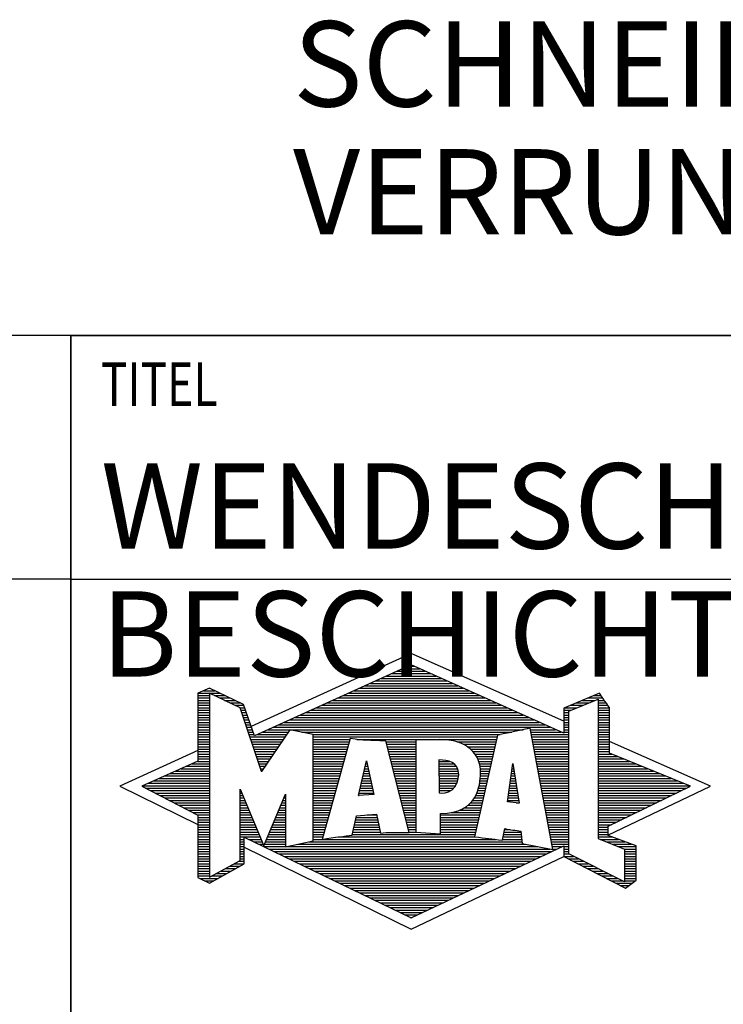
# Model space of a CAD drawing. Units: millimetres. Extents: x 0 to 420, y 0 to 297.
# Drawn here: x 218 to 247, y 23 to 63 of the extents above; entities that cross this region are included whole.
import ezdxf

# ---------------------------------------------------------------- set-up
doc = ezdxf.new("R2010")
doc.units = ezdxf.units.MM
doc.header["$LTSCALE"] = 23.1
doc.layers.add('606010111-000-00-ED1_FORMAT', color=7, linetype='CONTINUOUS')
doc.layers.add('606010111-000-00-ED1_TEXT', color=7, linetype='CONTINUOUS')
doc.styles.get("Standard").update_dxf_attribs({"font": 'TXT.SHX', "width": 0.7})

# ---------------------------------------------------------------- blocks, each defined once
blk = doc.blocks.new('TITLEBLOCK_BL1', base_point=(315, 30))
at = {"layer": '606010111-000-00-ED1_FORMAT', "color": 7, "linetype": 'CONTINUOUS'}
for p, q in [((410, 50), (220, 50)), ((220, 10), (220, 50)), ((220, 40), (410, 40))]:
    blk.add_line(p, q, dxfattribs=at)
at = {"layer": '606010111-000-00-ED1_FORMAT', "color": 2, "linetype": 'CONTINUOUS', "width": 0.742857}
blk.add_text('TITEL', height=1.8, dxfattribs=at).set_placement((221.225, 47.1))
blk = doc.blocks.new('COPYRIGHT_BL2', base_point=(185, 30))
at = {"layer": '606010111-000-00-ED1_FORMAT', "color": 7, "linetype": 'CONTINUOUS'}
for p, q in [((220, 50), (150, 50)), ((220, 40), (150, 40))]:
    blk.add_line(p, q, dxfattribs=at)
blk = doc.blocks.new('FIRMENLOGO_BL3', base_point=(251.34, 30.061))
at = {"layer": '606010111-000-00-ED1_FORMAT', "color": 9, "linetype": 'CONTINUOUS'}
for p, q in [((233.95, 36.94), (227.391, 33.954)), ((240.202, 34.17), (233.95, 36.94)), ((233.819, 36.421), (234.083, 36.421)), ((232.937, 36.021), (234.973, 36.021)), ((233.157, 36.121), (234.751, 36.121)), ((233.378, 36.221), (234.528, 36.221)), ((233.598, 36.321), (234.305, 36.321)), ((232.055, 35.621), (235.864, 35.621)), ((232.275, 35.721), (235.641, 35.721)), ((232.496, 35.821), (235.419, 35.821)), ((232.716, 35.921), (235.196, 35.921)), ((225.207, 35.321), (226.109, 35.321)), ((225.207, 35.221), (225.683, 35.221)), ((225.431, 35.421), (225.901, 35.421)), ((225.666, 35.521), (225.692, 35.521)), ((225.884, 35.221), (226.318, 35.221)), ((231.173, 35.221), (236.754, 35.221)), ((231.393, 35.321), (236.532, 35.321)), ((231.614, 35.421), (236.309, 35.421)), ((231.834, 35.521), (236.087, 35.521)), ((241.444, 35.221), (241.738, 35.221)), ((225.207, 35.121), (225.683, 35.121)), ((225.207, 35.021), (225.683, 35.021)), ((225.208, 34.921), (225.683, 34.921)), ((225.208, 34.821), (225.683, 34.821)), ((226.093, 35.121), (226.526, 35.121)), ((226.302, 35.021), (226.735, 35.021)), ((226.512, 34.921), (226.943, 34.921)), ((226.721, 34.821), (227.089, 34.821)), ((230.291, 34.821), (237.645, 34.821)), ((230.511, 34.921), (237.422, 34.921)), ((230.732, 35.021), (237.2, 35.021)), ((230.952, 35.121), (236.977, 35.121)), ((240.409, 34.585), (241.61, 35.078)), ((240.478, 34.821), (240.984, 34.821)), ((240.719, 34.921), (241.228, 34.921)), ((240.961, 35.021), (241.472, 35.021)), ((241.202, 35.121), (241.804, 35.121)), ((241.61, 35.078), (241.61, 29.359)), ((241.61, 35.021), (241.873, 35.021)), ((241.61, 34.921), (241.943, 34.921)), ((241.61, 34.821), (242.013, 34.821)), ((225.208, 34.721), (225.683, 34.721)), ((225.208, 34.621), (225.683, 34.621)), ((225.208, 34.521), (225.683, 34.521)), ((225.208, 34.421), (225.683, 34.421)), ((226.93, 34.721), (227.124, 34.721)), ((226.972, 34.621), (227.158, 34.621)), ((227.005, 34.521), (227.193, 34.521)), ((227.038, 34.421), (227.228, 34.421)), ((229.409, 34.421), (238.535, 34.421)), ((229.63, 34.521), (238.313, 34.521)), ((229.85, 34.621), (238.09, 34.621)), ((230.071, 34.721), (237.868, 34.721)), ((240.202, 34.421), (240.409, 34.421)), ((240.203, 34.621), (240.497, 34.621)), ((240.203, 34.521), (240.409, 34.521)), ((240.236, 34.721), (240.74, 34.721)), ((240.409, 28.721), (240.409, 34.585)), ((241.61, 34.721), (242.079, 34.721)), ((241.61, 34.621), (242.079, 34.621)), ((241.61, 34.521), (242.079, 34.521)), ((241.61, 34.421), (242.079, 34.421)), ((225.208, 34.321), (225.683, 34.321)), ((225.208, 34.221), (225.683, 34.221)), ((225.208, 34.121), (225.683, 34.121)), ((225.208, 34.021), (225.683, 34.021)), ((227.072, 34.321), (227.263, 34.321)), ((227.105, 34.221), (227.298, 34.221)), ((227.138, 34.121), (227.333, 34.121)), ((227.172, 34.021), (227.368, 34.021)), ((228.527, 34.021), (239.426, 34.021)), ((228.748, 34.121), (239.203, 34.121)), ((228.968, 34.221), (238.981, 34.221)), ((229.189, 34.321), (238.758, 34.321)), ((240.202, 34.321), (240.409, 34.321)), ((240.202, 34.221), (240.409, 34.221)), ((240.202, 34.121), (240.409, 34.121)), ((240.202, 34.021), (240.409, 34.021)), ((241.61, 34.321), (242.079, 34.321)), ((241.61, 34.221), (242.079, 34.221)), ((241.61, 34.121), (242.079, 34.121)), ((241.61, 34.021), (242.079, 34.021)), ((225.208, 33.921), (225.683, 33.921)), ((225.208, 33.821), (225.683, 33.821)), ((225.208, 33.721), (225.683, 33.721)), ((225.208, 33.621), (225.683, 33.621)), ((227.205, 33.921), (227.403, 33.921)), ((227.238, 33.821), (227.438, 33.821)), ((227.272, 33.721), (227.473, 33.721)), ((227.305, 33.621), (227.507, 33.621)), ((227.645, 33.621), (228.838, 33.621)), ((227.866, 33.721), (228.906, 33.721)), ((228.086, 33.821), (238.536, 33.821)), ((228.307, 33.921), (239.649, 33.921)), ((229.456, 33.721), (238.079, 33.721)), ((229.93, 33.621), (237.602, 33.621)), ((238.844, 33.821), (239.871, 33.821)), ((238.863, 33.721), (240.094, 33.721)), ((238.882, 33.621), (240.409, 33.621)), ((240.202, 33.921), (240.409, 33.921)), ((240.202, 33.821), (240.409, 33.821)), ((240.202, 33.721), (240.409, 33.721)), ((241.61, 33.921), (242.079, 33.921)), ((241.61, 33.821), (242.079, 33.821)), ((241.61, 33.721), (242.079, 33.721)), ((241.61, 33.621), (242.079, 33.621)), ((225.209, 33.521), (225.683, 33.521)), ((225.209, 33.421), (225.683, 33.421)), ((225.209, 33.321), (225.683, 33.321)), ((225.209, 33.221), (225.683, 33.221)), ((227.338, 33.521), (228.77, 33.521)), ((227.372, 33.421), (228.702, 33.421)), ((227.405, 33.321), (228.635, 33.321)), ((227.438, 33.221), (228.567, 33.221)), ((229.93, 33.521), (237.477, 33.521)), ((229.93, 33.421), (231.442, 33.421)), ((229.93, 33.321), (231.414, 33.321)), ((229.93, 33.221), (231.386, 33.221)), ((231.722, 33.421), (237.454, 33.421)), ((232.925, 33.321), (234.139, 33.321)), ((232.951, 33.221), (234.139, 33.221)), ((235.819, 33.321), (237.431, 33.321)), ((236.074, 33.221), (237.409, 33.221)), ((238.9, 33.521), (240.409, 33.521)), ((238.919, 33.421), (240.409, 33.421)), ((238.938, 33.321), (240.409, 33.321)), ((238.956, 33.221), (240.409, 33.221)), ((241.61, 33.521), (242.079, 33.521)), ((241.61, 33.421), (242.079, 33.421)), ((241.61, 33.321), (242.079, 33.321)), ((241.61, 33.221), (242.079, 33.221)), ((246.227, 31.5), (242.079, 33.338)), ((225.209, 32.961), (222, 31.5)), ((225.209, 33.121), (225.683, 33.121)), ((225.209, 33.021), (225.683, 33.021)), ((225.209, 32.921), (225.683, 32.921)), ((225.209, 32.821), (225.683, 32.821)), ((227.472, 33.121), (228.499, 33.121)), ((227.505, 33.021), (228.431, 33.021)), ((227.538, 32.921), (228.364, 32.921)), ((227.571, 32.821), (228.296, 32.821)), ((229.93, 33.121), (231.358, 33.121)), ((229.93, 33.021), (231.33, 33.021)), ((229.93, 32.921), (231.303, 32.921)), ((229.93, 32.821), (231.275, 32.821)), ((232.976, 33.121), (234.139, 33.121)), ((233.001, 33.021), (234.139, 33.021)), ((233.027, 32.921), (234.139, 32.921)), ((233.052, 32.821), (234.139, 32.821)), ((236.251, 33.121), (237.386, 33.121)), ((236.379, 33.021), (237.363, 33.021)), ((236.479, 32.921), (237.34, 32.921)), ((236.564, 32.821), (237.317, 32.821)), ((238.975, 33.121), (240.409, 33.121)), ((238.994, 33.021), (240.409, 33.021)), ((239.012, 32.921), (240.409, 32.921)), ((239.031, 32.821), (240.409, 32.821)), ((241.61, 33.121), (242.079, 33.121)), ((241.61, 33.021), (242.079, 33.021)), ((241.61, 32.921), (242.079, 32.921)), ((241.61, 32.821), (242.171, 32.821)), ((224.74, 32.321), (225.683, 32.321)), ((224.965, 32.421), (225.683, 32.421)), ((225.189, 32.521), (225.683, 32.521)), ((225.209, 32.721), (225.683, 32.721)), ((225.209, 32.621), (225.683, 32.621)), ((227.605, 32.721), (228.228, 32.721)), ((227.638, 32.621), (228.161, 32.621)), ((227.671, 32.521), (228.093, 32.521)), ((227.705, 32.421), (228.025, 32.421)), ((227.738, 32.321), (227.957, 32.321)), ((229.93, 32.721), (231.247, 32.721)), ((229.93, 32.621), (231.219, 32.621)), ((229.93, 32.521), (231.191, 32.521)), ((229.93, 32.421), (231.163, 32.421)), ((229.93, 32.321), (231.135, 32.321)), ((231.789, 31.119), (232.121, 32.544)), ((232.069, 32.321), (232.169, 32.321)), ((232.092, 32.421), (232.147, 32.421)), ((232.116, 32.521), (232.126, 32.521)), ((232.121, 32.544), (232.418, 31.155)), ((233.078, 32.721), (234.139, 32.721)), ((233.103, 32.621), (234.139, 32.621)), ((233.128, 32.521), (234.139, 32.521)), ((233.154, 32.421), (234.139, 32.421)), ((233.179, 32.321), (234.139, 32.321)), ((235.084, 32.521), (235.515, 32.521)), ((235.085, 32.421), (235.705, 32.421)), ((235.085, 32.321), (235.799, 32.321)), ((236.626, 32.721), (237.295, 32.721)), ((236.679, 32.621), (237.272, 32.621)), ((236.719, 32.521), (237.249, 32.521)), ((236.749, 32.421), (237.226, 32.421)), ((236.77, 32.321), (237.204, 32.321)), ((237.892, 30.854), (238.118, 32.434)), ((238.101, 32.321), (238.135, 32.321)), ((238.116, 32.421), (238.12, 32.421)), ((238.118, 32.434), (238.373, 30.811)), ((239.05, 32.721), (240.409, 32.721)), ((239.068, 32.621), (240.409, 32.621)), ((239.087, 32.521), (240.409, 32.521)), ((239.106, 32.421), (240.409, 32.421)), ((239.124, 32.321), (240.409, 32.321)), ((241.61, 32.721), (242.415, 32.721)), ((241.61, 32.621), (242.659, 32.621)), ((241.61, 32.521), (242.904, 32.521)), ((241.61, 32.421), (243.148, 32.421)), ((241.61, 32.321), (243.393, 32.321)), ((223.844, 31.921), (225.683, 31.921)), ((224.068, 32.021), (225.683, 32.021)), ((224.292, 32.121), (225.683, 32.121)), ((224.516, 32.221), (225.683, 32.221)), ((227.771, 32.221), (227.89, 32.221)), ((227.805, 32.121), (227.822, 32.121)), ((229.93, 32.221), (231.107, 32.221)), ((229.93, 32.121), (231.079, 32.121)), ((229.93, 32.021), (231.051, 32.021)), ((229.93, 31.921), (231.024, 31.921)), ((231.976, 31.921), (232.254, 31.921)), ((231.999, 32.021), (232.233, 32.021)), ((232.023, 32.121), (232.212, 32.121)), ((232.046, 32.221), (232.19, 32.221)), ((233.204, 32.221), (234.14, 32.221)), ((233.23, 32.121), (234.14, 32.121)), ((233.255, 32.021), (234.14, 32.021)), ((233.281, 31.921), (234.14, 31.921)), ((235.086, 32.221), (235.852, 32.221)), ((235.086, 32.121), (235.88, 32.121)), ((235.087, 32.021), (235.895, 32.021)), ((235.088, 31.921), (235.895, 31.921)), ((236.785, 32.221), (237.181, 32.221)), ((236.785, 31.921), (237.112, 31.921)), ((236.788, 32.121), (237.158, 32.121)), ((236.791, 32.021), (237.135, 32.021)), ((238.044, 31.921), (238.198, 31.921)), ((238.059, 32.021), (238.182, 32.021)), ((238.073, 32.121), (238.167, 32.121)), ((238.087, 32.221), (238.151, 32.221)), ((239.143, 32.221), (240.409, 32.221)), ((239.162, 32.121), (240.409, 32.121)), ((239.18, 32.021), (240.409, 32.021)), ((239.199, 31.921), (240.409, 31.921)), ((241.61, 32.221), (243.637, 32.221)), ((241.61, 32.121), (243.882, 32.121)), ((241.61, 32.021), (244.126, 32.021)), ((241.61, 31.921), (244.37, 31.921)), ((222.947, 31.521), (225.683, 31.521)), ((223.171, 31.621), (225.683, 31.621)), ((223.395, 31.721), (225.683, 31.721)), ((223.62, 31.821), (225.683, 31.821)), ((229.93, 31.821), (230.996, 31.821)), ((229.93, 31.721), (230.968, 31.721)), ((229.93, 31.621), (230.94, 31.621)), ((229.93, 31.521), (230.912, 31.521)), ((231.883, 31.521), (232.34, 31.521)), ((231.906, 31.621), (232.318, 31.621)), ((231.929, 31.721), (232.297, 31.721)), ((231.953, 31.821), (232.276, 31.821)), ((233.306, 31.821), (234.14, 31.821)), ((233.331, 31.721), (234.14, 31.721)), ((233.357, 31.621), (234.14, 31.621)), ((233.382, 31.521), (234.14, 31.521)), ((235.088, 31.821), (235.883, 31.821)), ((235.089, 31.721), (235.862, 31.721)), ((235.089, 31.621), (235.828, 31.621)), ((235.09, 31.521), (235.776, 31.521)), ((236.736, 31.521), (237.021, 31.521)), ((236.752, 31.621), (237.044, 31.621)), ((236.767, 31.721), (237.067, 31.721)), ((236.778, 31.821), (237.09, 31.821)), ((237.987, 31.521), (238.261, 31.521)), ((238.002, 31.621), (238.245, 31.621)), ((238.016, 31.721), (238.23, 31.721)), ((238.03, 31.821), (238.214, 31.821)), ((239.218, 31.821), (240.409, 31.821)), ((239.236, 31.721), (240.409, 31.721)), ((239.255, 31.621), (240.409, 31.621)), ((239.274, 31.521), (240.409, 31.521)), ((241.61, 31.821), (244.615, 31.821)), ((241.61, 31.721), (244.859, 31.721)), ((241.61, 31.621), (245.104, 31.621)), ((241.61, 31.521), (245.348, 31.521)), ((222, 31.5), (225.209, 29.925)), ((223.056, 31.421), (225.683, 31.421)), ((223.251, 31.321), (225.683, 31.321)), ((223.447, 31.221), (225.683, 31.221)), ((223.642, 31.121), (225.683, 31.121)), ((226.94, 31.321), (226.966, 31.321)), ((226.94, 31.221), (227.007, 31.221)), ((226.94, 31.121), (227.049, 31.121)), ((228.778, 31.121), (228.801, 31.121)), ((229.93, 31.421), (230.884, 31.421)), ((229.93, 31.321), (230.856, 31.321)), ((229.93, 31.221), (230.828, 31.221)), ((229.93, 31.121), (230.8, 31.121)), ((232.418, 31.155), (231.789, 31.119)), ((231.789, 31.121), (231.821, 31.121)), ((231.813, 31.221), (232.404, 31.221)), ((231.836, 31.321), (232.383, 31.321)), ((231.859, 31.421), (232.361, 31.421)), ((233.407, 31.421), (234.14, 31.421)), ((233.433, 31.321), (234.14, 31.321)), ((233.458, 31.221), (234.14, 31.221)), ((233.483, 31.121), (234.14, 31.121)), ((235.091, 31.421), (235.698, 31.421)), ((235.091, 31.321), (235.572, 31.321)), ((236.599, 31.121), (236.93, 31.121)), ((236.642, 31.221), (236.953, 31.221)), ((236.681, 31.321), (236.976, 31.321)), ((236.709, 31.421), (236.999, 31.421)), ((237.93, 31.121), (238.324, 31.121)), ((237.944, 31.221), (238.308, 31.221)), ((237.959, 31.321), (238.293, 31.321)), ((237.973, 31.421), (238.277, 31.421)), ((239.292, 31.421), (240.409, 31.421)), ((239.311, 31.321), (240.409, 31.321)), ((239.329, 31.221), (240.409, 31.221)), ((239.348, 31.121), (240.409, 31.121)), ((241.61, 31.421), (245.235, 31.421)), ((241.61, 31.321), (245.03, 31.321)), ((241.61, 31.221), (244.825, 31.221)), ((241.61, 31.121), (244.62, 31.121)), ((242.018, 29.489), (246.227, 31.5)), ((223.837, 31.021), (225.683, 31.021)), ((224.033, 30.921), (225.683, 30.921)), ((224.228, 30.821), (225.683, 30.821)), ((224.424, 30.721), (225.683, 30.721)), ((226.94, 31.021), (227.091, 31.021)), ((226.94, 30.921), (227.133, 30.921)), ((226.94, 30.821), (227.174, 30.821)), ((226.94, 30.721), (227.216, 30.721)), ((228.609, 30.721), (228.801, 30.721)), ((228.651, 30.821), (228.801, 30.821)), ((228.694, 30.921), (228.801, 30.921)), ((228.736, 31.021), (228.801, 31.021)), ((229.93, 31.021), (230.772, 31.021)), ((229.93, 30.921), (230.745, 30.921)), ((229.93, 30.821), (230.717, 30.821)), ((229.93, 30.721), (230.689, 30.721)), ((233.509, 31.021), (234.14, 31.021)), ((233.534, 30.921), (234.14, 30.921)), ((233.56, 30.821), (234.14, 30.821)), ((233.585, 30.721), (234.14, 30.721)), ((236.283, 30.721), (236.839, 30.721)), ((236.389, 30.821), (236.862, 30.821)), ((236.477, 30.921), (236.885, 30.921)), ((236.542, 31.021), (236.907, 31.021)), ((238.373, 30.811), (237.892, 30.854)), ((237.902, 30.921), (238.355, 30.921)), ((237.916, 31.021), (238.34, 31.021)), ((238.257, 30.821), (238.371, 30.821)), ((239.367, 31.021), (240.409, 31.021)), ((239.385, 30.921), (240.409, 30.921)), ((239.404, 30.821), (240.409, 30.821)), ((239.423, 30.721), (240.409, 30.721)), ((241.61, 31.021), (244.414, 31.021)), ((241.61, 30.921), (244.209, 30.921)), ((241.61, 30.821), (244.004, 30.821)), ((241.61, 30.721), (243.799, 30.721)), ((224.619, 30.621), (225.683, 30.621)), ((224.815, 30.521), (225.683, 30.521)), ((225.01, 30.421), (225.683, 30.421)), ((225.205, 30.321), (225.683, 30.321)), ((226.94, 30.621), (227.258, 30.621)), ((226.94, 30.521), (227.299, 30.521)), ((226.94, 30.421), (227.341, 30.421)), ((226.94, 30.321), (227.383, 30.321)), ((228.441, 30.321), (228.801, 30.321)), ((228.483, 30.421), (228.801, 30.421)), ((228.525, 30.521), (228.801, 30.521)), ((228.567, 30.621), (228.801, 30.621)), ((229.93, 30.621), (230.661, 30.621)), ((229.93, 30.521), (230.633, 30.521)), ((229.93, 30.421), (230.605, 30.421)), ((229.93, 30.321), (230.577, 30.321)), ((232.145, 30.321), (232.529, 30.321)), ((233.61, 30.621), (234.141, 30.621)), ((233.636, 30.521), (234.141, 30.521)), ((233.661, 30.421), (234.141, 30.421)), ((233.686, 30.321), (234.141, 30.321)), ((235.15, 30.321), (236.748, 30.321)), ((235.583, 30.421), (236.771, 30.421)), ((235.949, 30.521), (236.794, 30.521)), ((236.146, 30.621), (236.816, 30.621)), ((239.441, 30.621), (240.409, 30.621)), ((239.46, 30.521), (240.409, 30.521)), ((239.479, 30.421), (240.409, 30.421)), ((239.497, 30.321), (240.409, 30.321)), ((241.61, 30.621), (243.593, 30.621)), ((241.61, 30.521), (243.388, 30.521)), ((241.61, 30.421), (243.183, 30.421)), ((241.61, 30.321), (242.978, 30.321)), ((225.209, 30.221), (225.683, 30.221)), ((225.209, 30.121), (225.683, 30.121)), ((225.209, 30.021), (225.683, 30.021)), ((225.209, 29.921), (225.683, 29.921)), ((226.94, 30.221), (227.424, 30.221)), ((226.94, 30.121), (227.466, 30.121)), ((226.94, 30.021), (227.508, 30.021)), ((226.94, 29.921), (227.549, 29.921)), ((228.272, 29.921), (228.8, 29.921)), ((228.314, 30.021), (228.8, 30.021)), ((228.356, 30.121), (228.801, 30.121)), ((228.398, 30.221), (228.801, 30.221)), ((229.93, 30.221), (230.549, 30.221)), ((229.93, 30.121), (230.521, 30.121)), ((229.93, 30.021), (230.493, 30.021)), ((229.93, 29.921), (230.466, 29.921)), ((231.628, 29.921), (232.613, 29.921)), ((231.651, 30.021), (232.592, 30.021)), ((231.674, 30.121), (232.571, 30.121)), ((231.697, 30.221), (232.55, 30.221)), ((233.712, 30.221), (234.141, 30.221)), ((233.737, 30.121), (234.141, 30.121)), ((233.762, 30.021), (234.141, 30.021)), ((233.788, 29.921), (234.141, 29.921)), ((235.149, 30.121), (236.702, 30.121)), ((235.149, 30.021), (236.68, 30.021)), ((235.149, 29.921), (236.657, 29.921)), ((235.15, 30.221), (236.725, 30.221)), ((239.516, 30.221), (240.409, 30.221)), ((239.535, 30.121), (240.409, 30.121)), ((239.553, 30.021), (240.409, 30.021)), ((239.572, 29.921), (240.409, 29.921)), ((241.61, 30.221), (242.772, 30.221)), ((241.61, 30.121), (242.567, 30.121)), ((241.61, 30.021), (242.362, 30.021)), ((241.61, 29.921), (242.156, 29.921)), ((225.209, 29.821), (225.683, 29.821)), ((225.209, 29.721), (225.683, 29.721)), ((225.209, 29.621), (225.683, 29.621)), ((225.209, 29.521), (225.683, 29.521)), ((226.94, 29.821), (227.591, 29.821)), ((226.94, 29.721), (227.633, 29.721)), ((226.94, 29.621), (227.675, 29.621)), ((226.94, 29.521), (227.716, 29.521)), ((228.103, 29.521), (228.799, 29.521)), ((228.145, 29.621), (228.799, 29.621)), ((228.188, 29.721), (228.8, 29.721)), ((228.23, 29.821), (228.8, 29.821)), ((229.93, 29.821), (230.438, 29.821)), ((229.93, 29.721), (230.41, 29.721)), ((229.93, 29.621), (230.382, 29.621)), ((229.93, 29.521), (230.354, 29.521)), ((231.536, 29.521), (236.566, 29.521)), ((231.559, 29.621), (232.676, 29.621)), ((231.582, 29.721), (232.655, 29.721)), ((231.605, 29.821), (232.634, 29.821)), ((233.813, 29.821), (234.141, 29.821)), ((233.839, 29.721), (234.141, 29.721)), ((233.864, 29.621), (234.141, 29.621)), ((235.148, 29.821), (236.634, 29.821)), ((235.148, 29.721), (236.611, 29.721)), ((235.148, 29.621), (236.589, 29.621)), ((237.744, 29.521), (238.461, 29.521)), ((237.763, 29.621), (238.45, 29.621)), ((237.782, 29.721), (238.003, 29.721)), ((239.591, 29.821), (240.409, 29.821)), ((239.609, 29.721), (240.409, 29.721)), ((239.628, 29.621), (240.409, 29.621)), ((239.647, 29.521), (240.409, 29.521)), ((241.61, 29.821), (242.023, 29.821)), ((241.61, 29.721), (242.023, 29.721)), ((241.61, 29.621), (242.022, 29.621)), ((241.61, 29.521), (242.022, 29.521)), ((225.208, 29.321), (225.683, 29.321)), ((225.208, 29.221), (225.683, 29.221)), ((225.208, 29.121), (225.683, 29.121)), ((225.209, 29.421), (225.683, 29.421)), ((226.94, 29.421), (227.758, 29.421)), ((226.94, 29.321), (227.104, 29.321)), ((226.94, 29.221), (227.104, 29.221)), ((226.94, 29.121), (227.104, 29.121)), ((227.299, 29.321), (227.8, 29.321)), ((227.505, 29.221), (227.841, 29.221)), ((227.712, 29.121), (227.883, 29.121)), ((227.935, 29.121), (228.797, 29.121)), ((227.977, 29.221), (228.797, 29.221)), ((228.019, 29.321), (228.798, 29.321)), ((228.061, 29.421), (228.798, 29.421)), ((229.303, 29.121), (238.626, 29.121)), ((229.769, 29.221), (238.495, 29.221)), ((229.93, 29.421), (230.326, 29.421)), ((229.93, 29.321), (230.298, 29.321)), ((230.301, 29.321), (237.428, 29.321)), ((230.956, 29.421), (236.572, 29.421)), ((237.706, 29.321), (238.484, 29.321)), ((237.725, 29.421), (238.472, 29.421)), ((239.665, 29.421), (240.409, 29.421)), ((239.684, 29.321), (240.409, 29.321)), ((239.703, 29.221), (240.409, 29.221)), ((239.721, 29.121), (240.409, 29.121)), ((241.61, 29.421), (242.183, 29.421)), ((241.61, 29.359), (242.698, 28.918)), ((241.704, 29.321), (242.448, 29.321)), ((241.951, 29.221), (242.713, 29.221)), ((242.197, 29.121), (242.978, 29.121)), ((225.208, 29.021), (225.683, 29.021)), ((225.208, 28.921), (225.683, 28.921)), ((225.208, 28.821), (225.683, 28.821)), ((225.208, 28.721), (225.683, 28.721)), ((226.94, 29.021), (227.104, 29.021)), ((226.94, 28.921), (227.104, 28.921)), ((226.94, 28.821), (227.104, 28.821)), ((226.94, 28.721), (227.104, 28.721)), ((227.104, 28.995), (233.95, 25.634)), ((227.919, 29.021), (228.796, 29.021)), ((228.125, 28.921), (239.653, 28.921)), ((228.332, 28.821), (239.692, 28.821)), ((228.539, 28.721), (239.481, 28.721)), ((228.837, 29.021), (239.139, 29.021)), ((239.74, 29.021), (240.115, 29.021)), ((239.759, 28.921), (239.903, 28.921)), ((240.202, 29.021), (240.409, 29.021)), ((240.202, 28.921), (240.409, 28.921)), ((240.202, 28.821), (240.409, 28.821)), ((240.202, 28.721), (240.409, 28.721)), ((242.698, 27.576), (240.409, 28.721)), ((242.444, 29.021), (243.168, 29.021)), ((242.69, 28.921), (243.168, 28.921)), ((242.698, 28.918), (242.698, 27.576)), ((242.698, 28.821), (243.168, 28.821)), ((242.698, 28.721), (243.168, 28.721)), ((225.208, 28.621), (225.683, 28.621)), ((225.208, 28.521), (225.683, 28.521)), ((225.208, 28.421), (225.683, 28.421)), ((225.208, 28.321), (225.683, 28.321)), ((226.706, 28.321), (227.104, 28.321)), ((226.889, 28.421), (227.104, 28.421)), ((226.94, 28.621), (227.104, 28.621)), ((226.94, 28.521), (227.104, 28.521)), ((228.745, 28.621), (239.27, 28.621)), ((228.952, 28.521), (239.058, 28.521)), ((229.159, 28.421), (238.847, 28.421)), ((229.365, 28.321), (238.636, 28.321)), ((233.95, 25.634), (240.201, 28.621)), ((240.203, 28.621), (240.609, 28.621)), ((240.392, 28.521), (240.809, 28.521)), ((240.588, 28.421), (241.009, 28.421)), ((240.784, 28.321), (241.209, 28.321)), ((242.698, 28.621), (243.168, 28.621)), ((242.698, 28.521), (243.168, 28.521)), ((242.698, 28.421), (243.168, 28.421)), ((242.698, 28.321), (243.168, 28.321)), ((225.207, 28.021), (225.683, 28.021)), ((225.207, 27.921), (225.683, 27.921)), ((225.208, 28.221), (225.683, 28.221)), ((225.208, 28.121), (225.683, 28.121)), ((225.971, 27.921), (226.394, 27.921)), ((226.155, 28.021), (226.573, 28.021)), ((226.338, 28.121), (226.752, 28.121)), ((226.522, 28.221), (226.932, 28.221)), ((229.572, 28.221), (238.425, 28.221)), ((229.779, 28.121), (238.213, 28.121)), ((229.986, 28.021), (238.002, 28.021)), ((230.192, 27.921), (237.791, 27.921)), ((240.98, 28.221), (241.409, 28.221)), ((241.176, 28.121), (241.609, 28.121)), ((241.372, 28.021), (241.809, 28.021)), ((241.568, 27.921), (242.009, 27.921)), ((242.698, 28.221), (243.168, 28.221)), ((242.698, 28.121), (243.168, 28.121)), ((242.698, 28.021), (243.168, 28.021)), ((242.698, 27.921), (243.168, 27.921)), ((225.207, 27.821), (225.683, 27.821)), ((225.282, 27.721), (226.036, 27.721)), ((225.482, 27.621), (225.856, 27.621)), ((225.788, 27.821), (226.215, 27.821)), ((230.399, 27.821), (237.58, 27.821)), ((230.606, 27.721), (237.369, 27.721)), ((230.812, 27.621), (237.157, 27.621)), ((231.019, 27.521), (236.946, 27.521)), ((241.765, 27.821), (242.209, 27.821)), ((241.961, 27.721), (242.409, 27.721)), ((242.157, 27.621), (242.609, 27.621)), ((242.353, 27.521), (242.996, 27.521)), ((242.698, 27.821), (243.168, 27.821)), ((242.698, 27.721), (243.168, 27.721)), ((242.698, 27.621), (243.128, 27.621)), ((231.226, 27.421), (236.735, 27.421)), ((231.432, 27.321), (236.524, 27.321)), ((231.639, 27.221), (236.312, 27.221)), ((231.846, 27.121), (236.101, 27.121)), ((242.549, 27.421), (242.864, 27.421)), ((232.052, 27.021), (235.89, 27.021)), ((232.259, 26.921), (235.679, 26.921)), ((232.466, 26.821), (235.467, 26.821)), ((232.672, 26.721), (235.256, 26.721)), ((232.879, 26.621), (235.045, 26.621)), ((233.086, 26.521), (234.834, 26.521)), ((233.292, 26.421), (234.622, 26.421)), ((233.499, 26.321), (234.411, 26.321)), ((233.706, 26.221), (234.2, 26.221)), ((233.912, 26.121), (233.989, 26.121))]:
    blk.add_line(p, q, dxfattribs=at)
for points, knots in [([(240.203, 28.618), (240.203, 28.618), (240.202, 29.062), (240.202, 29.062), (240.202, 29.062), (233.95, 26.103), (233.95, 26.103), (233.95, 26.103), (227.104, 29.415), (227.104, 29.415), (227.104, 29.415), (227.104, 28.317), (227.104, 28.317), (227.104, 28.317), (225.68, 27.522), (225.68, 27.522), (225.68, 27.522), (225.207, 27.758), (225.207, 27.758), (225.207, 27.758), (225.209, 30.319), (225.209, 30.319), (225.209, 30.319), (222.901, 31.5), (222.901, 31.5), (222.901, 31.5), (225.209, 32.53), (225.209, 32.53), (225.209, 32.53), (225.207, 35.326), (225.207, 35.326), (225.207, 35.326), (225.68, 35.527), (225.68, 35.527), (225.68, 35.527), (227.076, 34.857), (227.076, 34.857), (227.076, 34.857), (227.526, 33.567), (227.526, 33.567), (227.526, 33.567), (233.95, 36.481), (233.95, 36.481), (233.95, 36.481), (240.202, 33.672), (240.202, 33.672), (240.202, 33.672), (240.203, 34.707), (240.203, 34.707), (240.203, 34.707), (241.676, 35.317), (241.676, 35.317), (241.68, 35.29), (242.079, 34.726), (242.079, 34.726), (242.079, 34.726), (242.079, 32.858), (242.079, 32.858), (242.079, 32.858), (245.398, 31.5), (245.398, 31.5), (245.398, 31.5), (242.023, 29.856), (242.023, 29.856), (242.023, 29.856), (242.022, 29.482), (242.022, 29.482), (242.022, 29.482), (243.168, 29.049), (243.168, 29.049), (243.168, 29.049), (243.168, 27.651), (243.168, 27.651), (243.168, 27.651), (242.737, 27.325), (242.737, 27.325), (242.737, 27.325), (240.203, 28.618), (240.203, 28.618)], [0, 0, 0, 0, 1, 1, 1, 2, 2, 2, 3, 3, 3, 4, 4, 4, 5, 5, 5, 6, 6, 6, 7, 7, 7, 8, 8, 8, 9, 9, 9, 10, 10, 10, 11, 11, 11, 12, 12, 12, 13, 13, 13, 14, 14, 14, 15, 15, 15, 16, 16, 16, 17, 17, 17, 18, 18, 18, 19, 19, 19, 20, 20, 20, 21, 21, 21, 22, 22, 22, 23, 23, 23, 24, 24, 24, 25, 25, 25, 26, 26, 26, 26]), ([(227.81, 32.104), (227.81, 32.104), (228.97, 33.817), (228.97, 33.817), (228.97, 33.817), (229.93, 33.628), (229.93, 33.628), (229.93, 33.628), (229.93, 29.256), (229.93, 29.256), (229.93, 29.256), (228.796, 29.012), (228.796, 29.012), (228.796, 29.012), (228.809, 31.186), (228.799, 31.172), (228.799, 31.172), (227.909, 29.059), (227.909, 29.059), (227.909, 29.059), (226.94, 31.383), (226.94, 31.383), (226.94, 31.383), (226.94, 28.449), (226.94, 28.449), (226.94, 28.449), (225.683, 27.764), (225.683, 27.764), (225.683, 27.764), (225.683, 35.317), (225.683, 35.317), (225.683, 35.317), (226.94, 34.716), (226.94, 34.716), (226.94, 34.716), (227.81, 32.104), (227.81, 32.104)], [0, 0, 0, 0, 1, 1, 1, 2, 2, 2, 3, 3, 3, 4, 4, 4, 5, 5, 5, 6, 6, 6, 7, 7, 7, 8, 8, 8, 9, 9, 9, 10, 10, 10, 11, 11, 11, 12, 12, 12, 12]), ([(239.763, 28.9), (239.763, 28.9), (238.503, 29.145), (238.503, 29.145), (238.503, 29.145), (238.446, 29.651), (238.446, 29.651), (238.249, 29.696), (237.99, 29.708), (237.79, 29.763), (237.79, 29.763), (237.699, 29.285), (237.699, 29.285), (237.219, 29.349), (237.034, 29.373), (236.544, 29.424), (236.544, 29.424), (237.494, 33.598), (237.494, 33.598), (238.105, 33.715), (238.832, 33.889), (238.832, 33.889), (238.832, 33.889), (239.763, 28.9), (239.763, 28.9)], [0, 0, 0, 0, 1, 1, 1, 2, 2, 2, 3, 3, 3, 4, 4, 4, 5, 5, 5, 6, 6, 6, 7, 7, 7, 8, 8, 8, 8]), ([(232.916, 33.358), (232.916, 33.358), (233.867, 29.607), (233.867, 29.607), (233.502, 29.612), (232.941, 29.61), (232.686, 29.577), (232.686, 29.577), (232.522, 30.353), (232.522, 30.353), (232.522, 30.353), (231.712, 30.284), (231.712, 30.284), (231.712, 30.284), (231.528, 29.489), (231.528, 29.489), (231.235, 29.448), (230.826, 29.42), (230.298, 29.32), (230.298, 29.32), (231.451, 33.453), (231.451, 33.453), (232.032, 33.375), (232.197, 33.385), (232.916, 33.358)], [0, 0, 0, 0, 1, 1, 1, 2, 2, 2, 3, 3, 3, 4, 4, 4, 5, 5, 5, 6, 6, 6, 7, 7, 7, 8, 8, 8, 8]), ([(236.792, 32.027), (236.771, 31.537), (236.704, 30.382), (235.15, 30.382), (235.15, 30.382), (235.147, 29.544), (235.147, 29.544), (235.147, 29.544), (234.141, 29.619), (234.141, 29.619), (234.141, 29.619), (234.139, 33.384), (234.139, 33.384), (234.139, 33.384), (235.093, 33.414), (235.093, 33.414), (236.207, 33.433), (236.826, 32.833), (236.792, 32.027)], [0, 0, 0, 0, 1, 1, 1, 2, 2, 2, 3, 3, 3, 4, 4, 4, 5, 5, 5, 6, 6, 6, 6]), ([(235.9, 31.974), (235.861, 31.105), (235.092, 31.227), (235.092, 31.227), (235.092, 31.227), (235.084, 32.579), (235.084, 32.579), (235.479, 32.569), (235.878, 32.505), (235.9, 31.974)], [0, 0, 0, 0, 1, 1, 1, 2, 2, 2, 3, 3, 3, 3])]:
    blk.add_open_spline(points, degree=3, knots=knots, dxfattribs=at)

msp = doc.modelspace()

# ---------------------------------------------------------------- linework, layer by layer
at = {"layer": '606010111-000-00-ED1_FORMAT', "color": 3, "linetype": 'CONTINUOUS'}
for q in [(410, 50), (220, 10)]:
    msp.add_line((220, 50), q, dxfattribs=at)

# ---------------------------------------------------------------- block references
for name, p in [('COPYRIGHT_BL2', (185, 30)), ('TITLEBLOCK_BL1', (315, 30)), ('FIRMENLOGO_BL3', (251.3398, 30.0614))]:
    msp.add_blockref(name, p, dxfattribs=at)

# ---------------------------------------------------------------- texts
at = {"layer": '606010111-000-00-ED1_FORMAT', "color": 7, "linetype": 'CONTINUOUS', "insert": (221.225, 44.75), "char_height": 3.5, "width": 127.583333, "attachment_point": 1, "line_spacing_factor": 0.9}
msp.add_mtext('WENDESCHNEIDPLATTE AUS HARTMETALL, BESCHICHTET', dxfattribs=at)
at = {"layer": '606010111-000-00-ED1_TEXT', "color": 2, "linetype": 'CONTINUOUS', "insert": (229.1071, 62.8908), "char_height": 3.5, "width": 64.333333, "attachment_point": 1, "line_spacing_factor": 0.9}
msp.add_mtext('SCHNEIDKANTEN VERRUNDET', dxfattribs=at)

doc.saveas('drawing.dxf')
